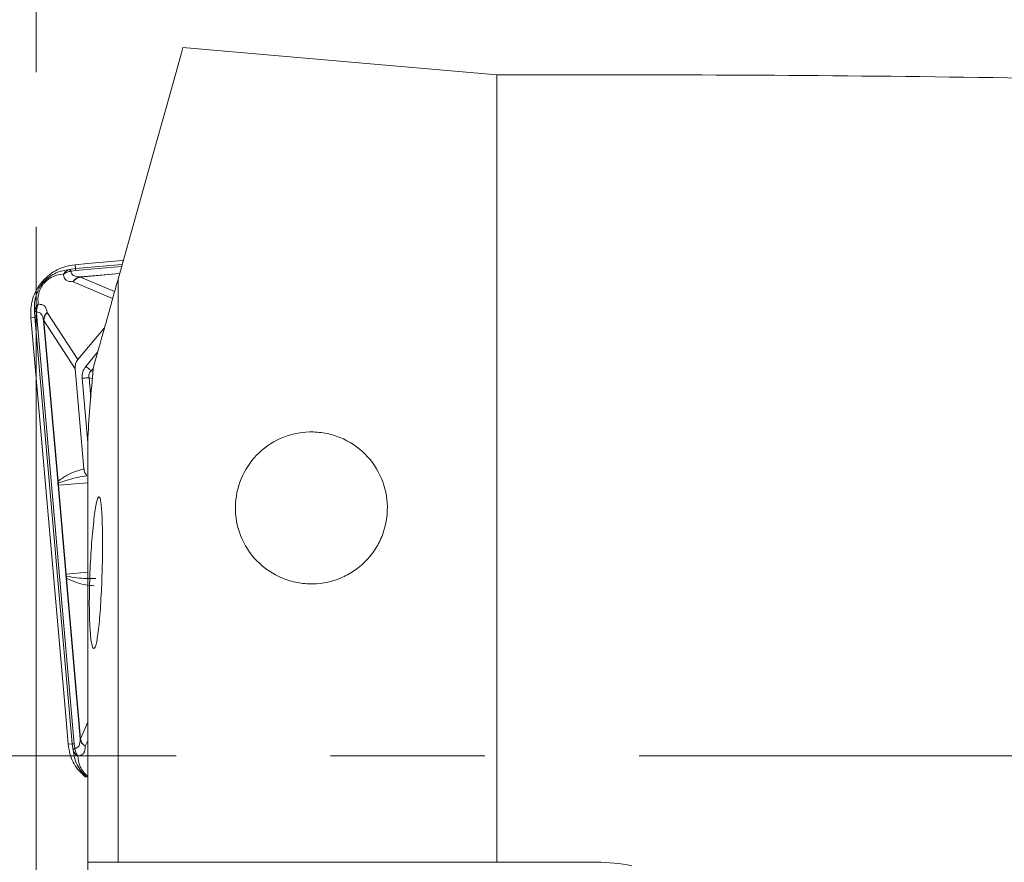
# Model space of a CAD drawing. Units: millimetres. Extents: x 5 to 292, y 5 to 205.
# Drawn here: x 37 to 54, y 90 to 104 of the extents above; entities that cross this region are included whole.
import ezdxf

# ---------------------------------------------------------------- set-up
doc = ezdxf.new("R2010")
doc.units = ezdxf.units.MM
doc.linetypes.add('CENTERX2', pattern=[20.32, 12.7, -2.54, 2.54, -2.54])

msp = doc.modelspace()

# ---------------------------------------------------------------- linework, layer by layer
at = {"color": 7, "linetype": 'CENTERX2', "lineweight": 0}
for p, q in [((37.6914, 88.2156), (37.6914, 107.1936)), ((202.5557, 92.2095), (35.5974, 92.2095))]:
    msp.add_line(p, q, dxfattribs=at)
at = {"color": 7, "linetype": 'Continuous', "lineweight": 15}
for p, q in [((40.1097, 103.866), (45.2708, 103.4145)), ((45.2708, 90.4595), (45.2708, 103.4145)), ((45.2708, 103.4145), (47.2063, 103.4145)), ((38.5388, 100.3086), (38.3334, 100.2906)), ((38.3334, 100.2906), (38.3389, 100.2276)), ((39.1166, 100.3591), (38.5388, 100.3086)), ((39.1166, 100.3591), (39.1281, 100.3601)), ((38.2367, 100.21), (38.3389, 100.2276)), ((38.2511, 100.2013), (38.2367, 100.21)), ((38.2672, 100.1818), (38.2511, 100.2013)), ((38.2672, 100.1818), (38.3419, 100.1933)), ((39.0414, 90.4595), (39.0414, 100.0506)), ((37.6799, 99.5206), (37.6688, 99.5332)), ((37.6688, 99.5332), (37.6693, 99.4295)), ((37.7018, 99.5081), (37.6799, 99.5206)), ((37.7035, 99.4325), (37.7018, 99.5081)), ((38.3803, 98.7295), (37.8776, 99.5059)), ((37.6062, 99.4239), (37.6693, 99.4295)), ((37.6062, 99.4239), (38.1521, 93.1839)), ((37.6693, 99.4295), (38.2837, 92.4063)), ((38.3179, 92.4093), (37.7035, 99.4325)), ((37.8171, 99.3722), (38.0485, 96.7268)), ((38.3356, 98.5796), (37.8221, 99.3726)), ((37.8221, 99.3726), (38.0535, 96.7273)), ((38.3803, 98.7295), (38.8174, 99.2503)), ((38.4798, 96.9319), (38.3356, 98.5796)), ((38.5414, 90.4595), (38.5414, 97.446)), ((38.0606, 96.6952), (38.0485, 96.7268)), ((38.0535, 96.7273), (38.0606, 96.6952)), ((38.0597, 96.6625), (38.0533, 96.6619)), ((38.0533, 96.6619), (38.1814, 95.1985)), ((38.0597, 96.6625), (38.1878, 95.199)), ((38.1879, 95.1337), (38.1943, 95.1669)), ((38.1879, 95.1337), (38.4193, 92.4884)), ((38.1943, 95.1669), (38.1929, 95.1342)), ((38.1929, 95.1342), (38.4243, 92.4888)), ((38.1521, 93.1839), (38.2027, 92.6061)), ((38.2027, 92.6061), (38.2206, 92.4008)), ((38.2206, 92.4008), (38.2837, 92.4063)), ((38.2837, 92.4063), (38.3012, 92.3041)), ((38.3294, 92.3345), (38.3179, 92.4093)), ((38.3012, 92.3041), (38.31, 92.3184)), ((38.31, 92.3184), (38.3294, 92.3345)), ((38.5414, 89.4595), (38.5414, 90.4595)), ((39.0414, 90.4595), (45.2708, 90.4595)), ((45.2708, 90.4595), (46.9142, 90.4595))]:
    msp.add_line(p, q, dxfattribs=at)
at = {"color": 8, "linetype": 'Continuous', "lineweight": 15}
for p, q in [((38.3389, 100.2276), (39.1099, 100.295)), ((38.2367, 100.21), (38.1062, 100.1868)), ((38.3419, 100.1933), (39.1, 100.2597)), ((39.0689, 100.1486), (38.421, 100.0919)), ((38.4215, 100.0869), (39.0674, 100.1434)), ((38.9525, 99.7331), (38.2999, 100.0091)), ((38.9849, 99.8487), (38.4215, 100.0869)), ((37.669, 99.6644), (37.6688, 99.5332)), ((38.5107, 98.6182), (38.7053, 98.85)), ((38.5988, 98.5443), (38.6302, 98.5817)), ((38.6261, 98.5357), (38.5988, 98.5443)), ((38.5414, 97.3663), (38.449, 98.4225)), ((38.5635, 98.4325), (38.5924, 98.1022)), ((38.6167, 98.4157), (38.5635, 98.4325)), ((38.5414, 96.7046), (38.0597, 96.6625)), ((38.1878, 95.199), (38.5414, 95.23)), ((38.4243, 92.4888), (38.5414, 92.7657)), ((38.5022, 92.3672), (38.5414, 92.4601)), ((38.3012, 92.3041), (38.324, 92.1755))]:
    msp.add_line(p, q, dxfattribs=at)
at = {"color": 7, "linetype": 'Continuous', "lineweight": 15, "flags": 128}
for points in [[(40.1097, 103.866), (40.0784, 103.754), (39.9849, 103.4202), (39.8311, 102.8707), (39.6197, 102.1159), (39.3549, 101.17), (39.0414, 100.0506)], [(38.421, 100.0919), (38.421, 100.0918), (38.4211, 100.0917), (38.4211, 100.0916), (38.4211, 100.0914), (38.4211, 100.0912), (38.4211, 100.091), (38.4212, 100.0907), (38.4212, 100.0904)], [(38.4212, 100.0904), (38.4212, 100.0901), (38.4212, 100.0897), (38.4213, 100.0893), (38.4213, 100.0889), (38.4213, 100.0884), (38.4214, 100.088), (38.4214, 100.0875), (38.4215, 100.0869)], [(37.8186, 99.3723), (37.8183, 99.3723), (37.8181, 99.3722), (37.8178, 99.3722), (37.8176, 99.3722), (37.8174, 99.3722), (37.8173, 99.3722), (37.8172, 99.3722), (37.8171, 99.3722)], [(37.8221, 99.3726), (37.8216, 99.3725), (37.821, 99.3725), (37.8206, 99.3725), (37.8201, 99.3724), (37.8197, 99.3724), (37.8193, 99.3724), (37.819, 99.3723), (37.8186, 99.3723)], [(38.5107, 98.6182), (38.5232, 98.6077), (38.5356, 98.5973), (38.5477, 98.5872), (38.5593, 98.5774), (38.5704, 98.5682), (38.5807, 98.5595), (38.5902, 98.5515), (38.5988, 98.5443)], [(38.449, 98.4225), (38.4653, 98.4239), (38.4814, 98.4253), (38.4971, 98.4267), (38.5122, 98.428), (38.5266, 98.4293), (38.54, 98.4304), (38.5524, 98.4315), (38.5635, 98.4325)], [(38.0485, 96.7268), (38.0487, 96.7268), (38.049, 96.7269), (38.0495, 96.7269), (38.0501, 96.727), (38.0508, 96.727), (38.0516, 96.7271), (38.0525, 96.7272), (38.0535, 96.7273)], [(38.1814, 95.1985), (38.1817, 95.1985), (38.1822, 95.1985), (38.1828, 95.1986), (38.1836, 95.1987), (38.1844, 95.1987), (38.1854, 95.1988), (38.1865, 95.1989), (38.1878, 95.199)], [(38.1929, 95.1342), (38.1919, 95.1341), (38.1909, 95.134), (38.1901, 95.1339), (38.1894, 95.1339), (38.1889, 95.1338), (38.1884, 95.1338), (38.1881, 95.1337), (38.1879, 95.1337)], [(38.4193, 92.4884), (38.4194, 92.4884), (38.4195, 92.4884), (38.4197, 92.4884), (38.4199, 92.4884), (38.4201, 92.4885), (38.4203, 92.4885), (38.4206, 92.4885), (38.4209, 92.4885)], [(38.4209, 92.4885), (38.4212, 92.4886), (38.4216, 92.4886), (38.422, 92.4886), (38.4224, 92.4887), (38.4228, 92.4887), (38.4233, 92.4887), (38.4238, 92.4888), (38.4243, 92.4888)]]:
    msp.add_lwpolyline(points, dxfattribs=at)
at = {"color": 7, "linetype": 'Continuous', "lineweight": 15}
for centre, start, end in [((38.4605, 99.8921), 101.31632, 143.93086), ((38.0207, 99.368), 136.06903, 178.68354), ((38.6192, 92.5278), 191.31652, 233.93093)]:
    msp.add_arc(centre, 0.1987, start, end, dxfattribs=at)
msp.add_ellipse((38.5418, 98.5779), major_axis=(-0.1212, 0.1872), ratio=0.8969273, start_param=0.2688492, end_param=1.0370825, dxfattribs=at)
for points, knots in [([(47.2063, 103.4145), (52.3202, 103.4145), (57.4314, 103.3214), (67.6563, 102.9543), (72.7708, 102.6809), (82.9961, 101.9662), (88.1095, 101.5237), (98.3353, 100.4943), (103.4474, 99.9082), (108.5614, 99.2632)], [0, 0, 0, 0, 0.25, 0.25, 0.5, 0.5, 0.75, 0.75, 1, 1, 1, 1]), ([(38.3334, 100.2906), (38.2767, 100.2819), (38.1312, 100.2595), (37.9389, 100.1616), (37.8334, 100.0525), (37.7903, 100.0079)], [0, 0, 0, 0, 0.2746924, 0.7035985, 1, 1, 1, 1]), ([(38.1062, 100.1868), (38.0693, 100.1741), (37.9976, 100.1495), (37.8918, 100.0811), (37.8039, 99.9941), (37.7339, 99.8916), (37.6862, 99.7767), (37.6747, 99.7022), (37.669, 99.6644)], [0, 0, 0, 0, 0.18774721, 0.3649245, 0.50211187, 0.6350647, 0.81511668, 1, 1, 1, 1]), ([(38.143, 100.1332), (38.0864, 100.1282), (38.0094, 100.1215), (37.8993, 100.0571), (37.8507, 100.0151), (37.8192, 99.9811), (37.7916, 99.9441), (37.7595, 99.8891), (37.7165, 99.771), (37.7233, 99.6947), (37.7282, 99.6388)], [0, 0, 0, 0, 0.3010167, 0.4092012, 0.4564337, 0.5020867, 0.5470601, 0.5940371, 0.702688, 1, 1, 1, 1]), ([(38.143, 100.1332), (38.1558, 100.1508), (38.1813, 100.186), (38.2182, 100.202), (38.2367, 100.21)], [0, 0, 0, 0, 0.5000009, 1, 1, 1, 1]), ([(38.2672, 100.1818), (38.245, 100.1784), (38.1987, 100.1712), (38.1621, 100.1462), (38.143, 100.1332)], [0, 0, 0, 0, 0.4800159, 1, 1, 1, 1]), ([(38.2999, 100.0091), (38.258, 100.0129), (38.1969, 100.0184), (38.153, 100.0736), (38.1463, 100.1133), (38.143, 100.1332)], [0, 0, 0, 0, 0.5222424, 0.7618477, 1, 1, 1, 1]), ([(38.421, 100.0919), (38.3795, 100.0938), (38.32, 100.0965), (38.2759, 100.1376), (38.27, 100.1674), (38.2672, 100.1818)], [0, 0, 0, 0, 0.542297, 0.7777304, 1, 1, 1, 1]), ([(38.3389, 100.2276), (38.3392, 100.2245), (38.3397, 100.2184), (38.3412, 100.2017), (38.3419, 100.1933)], [0, 0, 0, 0, 0.4999994, 1, 1, 1, 1]), ([(37.7903, 100.0079), (37.7565, 99.9619), (37.6697, 99.8435), (37.6027, 99.6384), (37.6052, 99.4863), (37.6062, 99.4239)], [0, 0, 0, 0, 0.2730227, 0.7019257, 1, 1, 1, 1]), ([(38.2999, 100.0091), (38.3088, 100.0221), (38.324, 100.0443), (38.3542, 100.0686), (38.3853, 100.0855), (38.4092, 100.0898), (38.421, 100.0919)], [0, 0, 0, 0, 0.2943974, 0.4999533, 0.752889, 1, 1, 1, 1]), ([(39.0414, 100.0506), (38.9632, 99.771), (38.887, 99.4991), (38.7457, 98.9943), (38.68, 98.7597), (38.6294, 98.5792)], [0, 0, 0, 0, 0.5, 0.5, 1, 1, 1, 1]), ([(37.6688, 99.5332), (37.6735, 99.5528), (37.6828, 99.5919), (37.7131, 99.6232), (37.7282, 99.6388)], [0, 0, 0, 0, 0.49999921, 1, 1, 1, 1]), ([(37.7282, 99.6388), (37.7186, 99.6174), (37.7004, 99.5769), (37.7014, 99.5302), (37.7018, 99.5081)], [0, 0, 0, 0, 0.5279521, 1, 1, 1, 1]), ([(37.7282, 99.6388), (37.7483, 99.639), (37.7886, 99.6393), (37.8505, 99.6057), (37.8666, 99.5465), (37.8776, 99.5059)], [0, 0, 0, 0, 0.238155, 0.4777609, 1, 1, 1, 1]), ([(37.7018, 99.5081), (37.7166, 99.5078), (37.7469, 99.5072), (37.7951, 99.4708), (37.808, 99.4127), (37.8171, 99.3722)], [0, 0, 0, 0, 0.2222543, 0.4576827, 1, 1, 1, 1]), ([(37.8776, 99.5059), (37.8663, 99.4948), (37.8472, 99.476), (37.8284, 99.4421), (37.8172, 99.4085), (37.8171, 99.3842), (37.8171, 99.3722)], [0, 0, 0, 0, 0.2943521, 0.4999554, 0.7528907, 1, 1, 1, 1]), ([(37.6693, 99.4295), (37.6723, 99.4297), (37.6784, 99.4303), (37.6951, 99.4317), (37.7035, 99.4325)], [0, 0, 0, 0, 0.5000003, 1, 1, 1, 1]), ([(38.449, 98.4225), (38.4493, 98.4583), (38.4499, 98.5298), (38.4904, 98.5887), (38.5107, 98.6182)], [0, 0, 0, 0, 0.49998552, 1, 1, 1, 1]), ([(38.5988, 98.5443), (38.5916, 98.5366), (38.5777, 98.5217), (38.5648, 98.4935), (38.5592, 98.4631), (38.5621, 98.4429), (38.5635, 98.4325)], [0, 0, 0, 0, 0.2564084, 0.5000438, 0.7436548, 1, 1, 1, 1]), ([(41.3258, 95.4179), (41.2074, 95.5396), (41.1172, 95.6819), (40.9979, 95.9874), (40.9697, 96.1495), (40.9768, 96.6245), (41.1045, 96.9308), (41.4296, 97.2686), (41.5625, 97.3634), (41.8573, 97.4958), (42.0236, 97.5349), (42.2756, 97.541), (42.3621, 97.5343), (42.5289, 97.504), (42.6102, 97.4805), (42.8478, 97.3848), (42.989, 97.2898), (43.221, 97.0583), (43.3123, 96.9209), (43.4358, 96.6276), (43.469, 96.4691), (43.4745, 96.1528), (43.4468, 95.9928), (43.3611, 95.7685), (43.3246, 95.695), (43.2389, 95.5579), (43.1895, 95.4937), (43.0775, 95.3743), (43.0145, 95.3192), (42.8803, 95.2236), (42.8086, 95.1823), (42.5787, 95.0796), (42.4122, 95.0422), (42.157, 95.0381), (42.0729, 95.0453), (41.9063, 95.0769), (41.8232, 95.1016), (41.5881, 95.1987), (41.4442, 95.2961), (41.3258, 95.4179)], [0, 0, 0, 0, 0.0625, 0.0625, 0.125, 0.125, 0.25, 0.25, 0.3125, 0.3125, 0.375, 0.375, 0.40625, 0.40625, 0.4375, 0.4375, 0.5, 0.5, 0.5625, 0.5625, 0.625, 0.625, 0.6875, 0.6875, 0.71875, 0.71875, 0.75, 0.75, 0.78125, 0.78125, 0.8125, 0.8125, 0.875, 0.875, 0.90625, 0.90625, 0.9375, 0.9375, 1, 1, 1, 1]), ([(38.4798, 96.9319), (38.3869, 96.9053), (38.2419, 96.8637), (38.1033, 96.7633), (38.0535, 96.7273)], [0, 0, 0, 0, 0.6407615, 1, 1, 1, 1]), ([(38.5278, 96.8198), (38.5191, 96.831), (38.4971, 96.8596), (38.4834, 96.8998), (38.4803, 96.9267), (38.4798, 96.9319)], [0, 0, 0, 0, 0.3433956, 0.872755, 1, 1, 1, 1]), ([(38.0485, 96.7268), (38.0492, 96.7159), (38.0506, 96.6954), (38.0525, 96.6726), (38.0533, 96.6619)], [0, 0, 0, 0, 0.5311719, 1, 1, 1, 1]), ([(38.0606, 96.6952), (38.115, 96.7156), (38.2692, 96.7732), (38.4262, 96.8015), (38.5278, 96.8198)], [0, 0, 0, 0, 0.3529692, 1, 1, 1, 1]), ([(38.0597, 96.6625), (38.0596, 96.6651), (38.0592, 96.6708), (38.0594, 96.683), (38.0601, 96.6901), (38.0606, 96.6952)], [0, 0, 0, 0, 0.1871841, 0.4069409, 1, 1, 1, 1]), ([(38.642, 93.9745), (38.6282, 93.9749), (38.6151, 94.0078), (38.5928, 94.1338), (38.5836, 94.2267), (38.5713, 94.4582), (38.5682, 94.5969), (38.5687, 94.8987), (38.5723, 95.0619), (38.5856, 95.3892), (38.5952, 95.5524), (38.6181, 95.854), (38.6314, 95.9925), (38.6592, 96.2231), (38.6737, 96.3154), (38.7018, 96.4401), (38.7153, 96.4722), (38.7396, 96.4714), (38.7504, 96.4385), (38.768, 96.3127), (38.7749, 96.2199), (38.784, 95.9882), (38.7862, 95.8495), (38.7858, 95.5478), (38.7832, 95.3844), (38.7734, 95.0572), (38.7662, 94.8938), (38.748, 94.5919), (38.7369, 94.4534), (38.7122, 94.2228), (38.6985, 94.1305), (38.6703, 94.0059), (38.6558, 93.974), (38.642, 93.9745)], [0, 0, 0, 0, 0.0625, 0.0625, 0.125, 0.125, 0.1875, 0.1875, 0.25, 0.25, 0.3125, 0.3125, 0.375, 0.375, 0.4375, 0.4375, 0.5, 0.5, 0.5625, 0.5625, 0.625, 0.625, 0.6875, 0.6875, 0.75, 0.75, 0.8125, 0.8125, 0.875, 0.875, 0.9375, 0.9375, 1, 1, 1, 1]), ([(38.1814, 95.1985), (38.1824, 95.1878), (38.1845, 95.1651), (38.1867, 95.1446), (38.1879, 95.1337)], [0, 0, 0, 0, 0.4696788, 1, 1, 1, 1]), ([(38.1943, 95.1669), (38.1929, 95.1719), (38.191, 95.1788), (38.1887, 95.1907), (38.1881, 95.1964), (38.1878, 95.199)], [0, 0, 0, 0, 0.5927049, 0.8125692, 1, 1, 1, 1]), ([(38.1929, 95.1342), (38.2482, 95.1073), (38.4021, 95.0325), (38.5521, 95.0167), (38.6482, 95.0067)], [0, 0, 0, 0, 0.3590672, 1, 1, 1, 1]), ([(38.6761, 95.1254), (38.5728, 95.1257), (38.4132, 95.1263), (38.2514, 95.1563), (38.1943, 95.1669)], [0, 0, 0, 0, 0.6471627, 1, 1, 1, 1]), ([(38.2206, 92.4008), (38.2294, 92.344), (38.2518, 92.1986), (38.3497, 92.0063), (38.4588, 91.9008), (38.5034, 91.8577)], [0, 0, 0, 0, 0.2746915, 0.7035979, 1, 1, 1, 1]), ([(38.2837, 92.4063), (38.2868, 92.4066), (38.2929, 92.4071), (38.3096, 92.4085), (38.3179, 92.4093)], [0, 0, 0, 0, 0.5000003, 1, 1, 1, 1]), ([(38.4193, 92.4884), (38.4175, 92.4469), (38.4148, 92.3874), (38.3737, 92.3432), (38.3439, 92.3374), (38.3294, 92.3345)], [0, 0, 0, 0, 0.5422979, 0.7777306, 1, 1, 1, 1]), ([(38.3781, 92.2103), (38.3979, 92.2137), (38.4377, 92.2204), (38.4928, 92.2642), (38.4984, 92.3253), (38.5022, 92.3672)], [0, 0, 0, 0, 0.23815252, 0.47775761, 1, 1, 1, 1]), ([(38.4193, 92.4884), (38.4215, 92.4766), (38.4258, 92.4526), (38.4426, 92.4215), (38.467, 92.3914), (38.4891, 92.3762), (38.5022, 92.3672)], [0, 0, 0, 0, 0.2471102, 0.5000456, 0.7056012, 1, 1, 1, 1]), ([(38.3781, 92.2103), (38.3605, 92.2231), (38.3252, 92.2486), (38.3092, 92.2856), (38.3012, 92.3041)], [0, 0, 0, 0, 0.5000008, 1, 1, 1, 1]), ([(38.3294, 92.3345), (38.3329, 92.3123), (38.3401, 92.2661), (38.3651, 92.2294), (38.3781, 92.2103)], [0, 0, 0, 0, 0.4800153, 1, 1, 1, 1]), ([(38.324, 92.1755), (38.3363, 92.1389), (38.3604, 92.0671), (38.4285, 91.963), (38.4947, 91.8903), (38.5334, 91.8642), (38.5414, 91.8588)], [0, 0, 0, 0, 0.3457091, 0.679268, 0.9336962, 1, 1, 1, 1])]:
    msp.add_open_spline(points, degree=3, knots=knots, dxfattribs=at)
for points in [[(38.5414, 97.446), (38.5701, 97.8237), (38.5995, 98.2015), (38.6294, 98.5792)], [(38.5414, 90.4595), (38.7046, 90.4595), (38.8729, 90.4595), (39.0414, 90.4595)], [(46.9142, 90.4595), (47.1089, 90.4595), (47.3018, 90.4407), (47.4929, 90.4032)]]:
    msp.add_open_spline(points, degree=3, dxfattribs=at)
at = {"color": 8, "linetype": 'Continuous', "lineweight": 15}
msp.add_open_spline([(38.5414, 91.8793), (38.5372, 91.8823), (38.5209, 91.8943), (38.4946, 91.9199), (38.4527, 91.9685), (38.3896, 92.0781), (38.383, 92.1545), (38.3781, 92.2103)], degree=3, knots=[0, 0, 0, 0, 0.0304214, 0.118555, 0.2104392, 0.4229064, 1, 1, 1, 1], dxfattribs=at)

doc.saveas('drawing.dxf')
